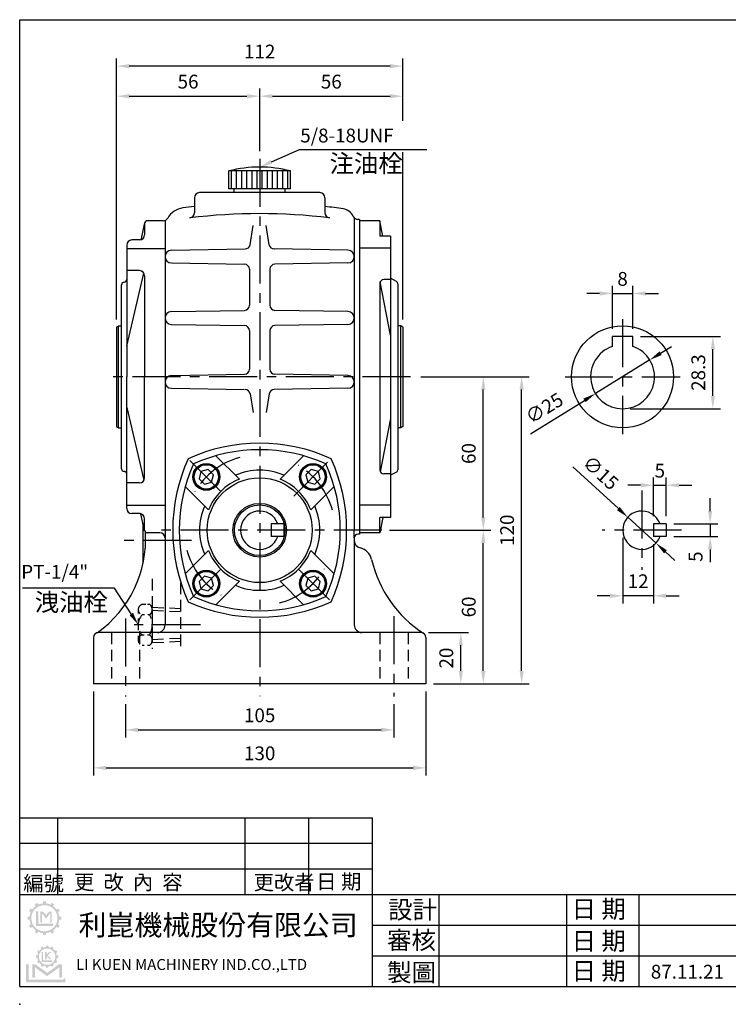
# Model space of a CAD drawing. Extents: x 10 to 544, y 10 to 400.
# Drawn here: x 10 to 287, y 10 to 395 of the extents above; entities that cross this region are included whole.
import ezdxf

# ---------------------------------------------------------------- set-up
doc = ezdxf.new("R2010")
doc.units = 0
doc.header["$LTSCALE"] = 15
doc.header["$MEASUREMENT"] = 0
doc.header["$PDSIZE"] = 10
doc.linetypes.add('CENTER', pattern=[2, 1.25, -0.25, 0.25, -0.25])
doc.linetypes.add('HIDDEN', pattern=[0.45, 0.3, -0.15])
doc.layers.get('0').update_dxf_attribs({"linetype": 'CONTINUOUS'})
doc.layers.get('Defpoints').update_dxf_attribs({"linetype": 'CONTINUOUS'})
for name, color, linetype in [('BORDER', 5, 'CONTINUOUS'), ('CENTER', 2, 'CENTER'), ('DIM', 3, 'CONTINUOUS'), ('HACHURE', 1, 'CONTINUOUS'), ('HATCH', 6, 'CONTINUOUS'), ('HIDDEN', 4, 'HIDDEN'), ('MAIN', 7, 'CONTINUOUS')]:
    doc.layers.add(name, color=color, linetype=linetype)
doc.styles.add('CHINA', font='ROMANC.shx', dxfattribs={"bigfont": 'china.shx'})
doc.styles.add('CLARK', font='KAIU.TTF')
doc.styles.add('ROMANC', font='romanc')
doc.dimstyles.new('CHINA', dxfattribs={"dimscale": 2, "dimtxt": 2.7, "dimasz": 2.5, "dimexe": 1.5, "dimexo": 1.5, "dimgap": 1.5, "dimtad": 1, "dimdec": 4, "dimdsep": 46, "dimtxsty": 'CHINA', "dimcen": 0, "dimclrd": 256, "dimclre": 256, "dimclrt": 256, "dimadec": 0, "dimazin": 0, "dimtm": 0.1, "dimtfac": 1, "dimtdec": 4, "dimtmove": 0, "dimatfit": 3, "dimfxl": 0, "dimtolj": 1, "dimtzin": 0, "dimarcsym": 0})

# ---------------------------------------------------------------- blocks, each defined once
blk = doc.blocks.new('*D0')
at = {"layer": 'Defpoints', "color": 0}
for p in [(249.73, 287.95), (241.73, 271.17), (249.73, 271.17)]:
    blk.add_point(p, dxfattribs=at)
at = {"layer": 'DIM', "lineweight": -2}
for p, q in [((241.73, 274.17), (241.73, 290.95)), ((249.73, 274.17), (249.73, 290.95)), ((236.73, 287.95), (231.73, 287.95)), ((241.73, 287.95), (249.73, 287.95)), ((254.73, 287.95), (259.73, 287.95))]:
    blk.add_line(p, q, dxfattribs=at)
at = {"layer": 'DIM'}
for points in [[(236.73, 288.78), (236.73, 287.12), (241.73, 287.95)], [(254.73, 288.78), (254.73, 287.12), (249.73, 287.95)]]:
    blk.add_solid(points, dxfattribs=at)
at = {"layer": 'DIM', "insert": (245.73, 293.65), "char_height": 5.4, "attachment_point": 5, "style": 'CHINA'}
blk.add_mtext('\\A1;8', dxfattribs=at)
blk = doc.blocks.new('*D1')
at = {"layer": 'Defpoints', "color": 0}
for p in [(249.73, 271.17), (281.04, 271.17), (245.73, 242.87)]:
    blk.add_point(p, dxfattribs=at)
at = {"layer": 'DIM', "lineweight": -2}
for p, q in [((252.73, 271.17), (284.04, 271.17)), ((281.04, 247.87), (281.04, 266.17)), ((248.73, 242.87), (284.04, 242.87))]:
    blk.add_line(p, q, dxfattribs=at)
at = {"layer": 'DIM'}
for points in [[(280.21, 266.17), (281.87, 266.17), (281.04, 271.17)], [(280.21, 247.87), (281.87, 247.87), (281.04, 242.87)]]:
    blk.add_solid(points, dxfattribs=at)
at = {"layer": 'DIM', "insert": (275.34, 257.02), "char_height": 5.4, "attachment_point": 5, "rotation": 90, "style": 'CHINA'}
blk.add_mtext('\\A1;28.3', dxfattribs=at)

msp = doc.modelspace()

# ---------------------------------------------------------------- hatches: boundary and pattern name
at = {"layer": 'HACHURE'}
h = msp.add_hatch(color=256, dxfattribs=at)
edge = h.paths.add_edge_path(flags=16)
edge.add_arc((19.65704, 43.65106), 5.10947, 0, 360)
edge = h.paths.add_edge_path()
edge.add_line((25.06714, 47.448), (24.39073, 47.05748))
edge.add_arc((19.65704, 43.65106), 5.83194, 35.7391705, 54.2608295)
edge.add_line((23.06345, 48.38476), (23.45397, 49.06116))
edge.add_arc((19.65704, 43.65106), 6.60953, 54.937907, 65.062093)
edge.add_line((22.44385, 49.64436), (22.05333, 48.96795))
edge.add_arc((19.65704, 43.65106), 5.83194, 65.7391705, 84.2608295)
edge.add_line((20.24023, 49.45377), (20.24023, 50.23481))
edge.add_arc((19.65704, 43.65106), 6.60953, 84.937907, 95.062093)
edge.add_line((19.07384, 50.23481), (19.07384, 49.45377))
edge.add_arc((19.65704, 43.65106), 5.83194, 95.7391705, 114.2608295)
edge.add_line((17.26074, 48.96795), (16.87022, 49.64436))
edge.add_arc((19.65704, 43.65106), 6.60953, 114.937907, 125.062093)
edge.add_line((15.8601, 49.06116), (16.25062, 48.38476))
edge.add_arc((19.65704, 43.65106), 5.83194, 125.7391705, 144.2608295)
edge.add_line((14.92334, 47.05748), (14.24693, 47.448))
edge.add_arc((19.65704, 43.65106), 6.60953, 144.937907, 155.062093)
edge.add_line((13.66374, 46.43788), (14.34015, 46.04735))
edge.add_arc((19.65704, 43.65106), 5.83194, 155.7391705, 174.2608295)
edge.add_line((13.85433, 44.23425), (13.07328, 44.23425))
edge.add_arc((19.65704, 43.65106), 6.60953, 174.937907, 185.062093)
edge.add_line((13.07328, 43.06787), (13.85433, 43.06787))
edge.add_arc((19.65704, 43.65106), 5.83194, 185.7391705, 204.2608295)
edge.add_line((14.34015, 41.25477), (13.66374, 40.86424))
edge.add_arc((19.65704, 43.65106), 6.60953, 204.937907, 215.062093)
edge.add_line((14.24693, 39.85412), (14.92334, 40.24464))
edge.add_arc((19.65704, 43.65106), 5.83194, 215.7391705, 234.2608295)
edge.add_line((16.25062, 38.91736), (15.8601, 38.24096))
edge.add_arc((19.65704, 43.65106), 6.60953, 234.937907, 245.062093)
edge.add_line((16.87022, 37.65776), (17.26074, 38.33417))
edge.add_arc((19.65704, 43.65106), 5.83194, 245.7391705, 264.2608295)
edge.add_line((19.07384, 37.84835), (19.07384, 37.06731))
edge.add_arc((19.65704, 43.65106), 6.60953, 264.937907, 275.062093)
edge.add_line((20.24023, 37.06731), (20.24023, 37.84835))
edge.add_arc((19.65704, 43.65106), 5.83194, 275.7391705, 294.2608295)
edge.add_line((22.05333, 38.33417), (22.44385, 37.65776))
edge.add_arc((19.65704, 43.65106), 6.60953, 294.937907, 305.062093)
edge.add_line((23.45397, 38.24096), (23.06345, 38.91736))
edge.add_arc((19.65704, 43.65106), 5.83194, 305.7391705, 324.2608295)
edge.add_line((24.39073, 40.24464), (25.06714, 39.85412))
edge.add_arc((19.65704, 43.65106), 6.60953, 324.937907, 335.062093)
edge.add_line((25.65033, 40.86424), (24.97393, 41.25477))
edge.add_arc((19.65704, 43.65106), 5.83194, 335.7391705, 354.2608295)
edge.add_line((25.45974, 43.06787), (26.24079, 43.06787))
edge.add_arc((19.65704, 43.65106), 6.60953, 354.937907, 365.062093)
edge.add_line((26.24079, 44.23425), (25.45974, 44.23425))
edge.add_arc((19.65704, 43.65106), 5.83194, 5.7391705, 24.2608295)
edge.add_line((24.97393, 46.04735), (25.65033, 46.43788))
edge.add_arc((19.65704, 43.65106), 6.60953, 24.937907, 35.062093)
h.paths.add_polyline_path([(22.46611, 45.9701), (22.72134, 46.22384), (21.44363, 46.22384), (20.29505, 44.88466), (19.14647, 46.22384), (17.86876, 46.22384), (18.124, 45.9701), (18.124, 42.37911), (17.86876, 41.99145), (19.24071, 41.99145), (18.66387, 42.44254), (18.66387, 45.62185), (20.29505, 43.51181), (21.96738, 45.67508), (21.96738, 42.44254), (21.39054, 41.99145), (22.72134, 41.99145), (22.46611, 42.37911)], flags=0)
h.paths.add_polyline_path([(22.98528, 41.8563), (22.53606, 41.46864), (17.22673, 41.46864), (17.22673, 46.1604), (17.53702, 46.41202), (16.04214, 46.41202), (16.32862, 46.14532), (16.32862, 41.22318), (16.07339, 41.09631), (16.45624, 40.65227), (22.98528, 40.65227)], flags=0)
h = msp.add_hatch(color=256, dxfattribs=at)
edge = h.paths.add_edge_path(flags=16)
edge.add_arc((20.7306, 28.6196), 3.18329, 0, 360)
h.paths.add_polyline_path([(27.83681, 18.58343), (27.83681, 20.44348), (26.82927, 19.57403), (13.53746, 19.57403), (13.53746, 25.62972), (12.48587, 25.62972), (12.48587, 18.58343)])
edge = h.paths.add_edge_path()
edge.add_arc((20.7306, 28.6196), 3.81994, 37.218586, 52.781414)
edge.add_line((23.04112, 31.66155), (23.29758, 32.10574))
edge.add_arc((20.7306, 28.6196), 4.32927, 53.6344088, 66.3655912)
edge.add_line((22.4662, 32.58574), (22.20974, 32.14155))
edge.add_arc((20.7306, 28.6196), 3.81994, 67.218586, 82.781414)
edge.add_line((21.21059, 32.40927), (21.21059, 32.92218))
edge.add_arc((20.7306, 28.6196), 4.32927, 83.6344088, 96.3655912)
edge.add_line((20.2506, 32.92218), (20.2506, 32.40927))
edge.add_arc((20.7306, 28.6196), 3.81994, 97.218586, 112.781414)
edge.add_line((19.25145, 32.14155), (18.995, 32.58574))
edge.add_arc((20.7306, 28.6196), 4.32927, 113.6344088, 126.3655912)
edge.add_line((18.16362, 32.10574), (18.42008, 31.66155))
edge.add_arc((20.7306, 28.6196), 3.81994, 127.218586, 142.781414)
edge.add_line((17.68865, 30.93012), (17.24445, 31.18658))
edge.add_arc((20.7306, 28.6196), 4.32927, 143.6344088, 156.3655912)
edge.add_line((16.76446, 30.3552), (17.20865, 30.09875))
edge.add_arc((20.7306, 28.6196), 3.81994, 157.218586, 172.781414)
edge.add_line((16.94093, 29.0996), (16.42802, 29.0996))
edge.add_arc((20.7306, 28.6196), 4.32927, 173.6344088, 186.3655912)
edge.add_line((16.42802, 28.13961), (16.94093, 28.13961))
edge.add_arc((20.7306, 28.6196), 3.81994, 187.218586, 202.781414)
edge.add_line((17.20865, 27.14046), (16.76446, 26.884))
edge.add_arc((20.7306, 28.6196), 4.32927, 203.6344088, 216.3655912)
edge.add_line((17.24445, 26.05262), (17.68865, 26.30908))
edge.add_arc((20.7306, 28.6196), 3.81994, 217.218586, 232.781414)
edge.add_line((18.42008, 25.57765), (18.16362, 25.13346))
edge.add_arc((20.7306, 28.6196), 4.32927, 233.6344088, 246.3655912)
edge.add_line((18.995, 24.65346), (19.25145, 25.09766))
edge.add_arc((20.7306, 28.6196), 3.81994, 247.218586, 262.781414)
edge.add_line((20.2506, 24.82993), (20.2506, 24.31702))
edge.add_arc((20.7306, 28.6196), 4.32927, 263.6344088, 276.3655912)
edge.add_line((21.21059, 24.31702), (21.21059, 24.82993))
edge.add_arc((20.7306, 28.6196), 3.81994, 277.218586, 292.781414)
edge.add_line((22.20974, 25.09766), (22.4662, 24.65346))
edge.add_arc((20.7306, 28.6196), 4.32927, 293.6344088, 306.3655912)
edge.add_line((23.29758, 25.13346), (23.04112, 25.57765))
edge.add_arc((20.7306, 28.6196), 3.81994, 307.218586, 322.781414)
edge.add_line((23.77255, 26.30908), (24.21674, 26.05262))
edge.add_arc((20.7306, 28.6196), 4.32927, 323.6344088, 336.3655912)
edge.add_line((24.69674, 26.884), (24.25254, 27.14046))
edge.add_arc((20.7306, 28.6196), 3.81994, 337.218586, 352.781414)
edge.add_line((24.52027, 28.13961), (25.03318, 28.13961))
edge.add_arc((20.7306, 28.6196), 4.32927, 353.6344088, 366.3655912)
edge.add_line((25.03318, 29.0996), (24.52027, 29.0996))
edge.add_arc((20.7306, 28.6196), 3.81994, 7.218586, 22.781414)
edge.add_line((24.25254, 30.09875), (24.69674, 30.3552))
edge.add_arc((20.7306, 28.6196), 4.32927, 23.6344088, 36.3655912)
edge.add_line((24.21674, 31.18658), (23.77255, 30.93012))
h.paths.add_polyline_path([(25.453, 24.41685), (20.7306, 21.01349), (16.0082, 24.41685), (16.0082, 20.40596), (14.95868, 20.40596), (14.95868, 25.62972), (16.10402, 25.62972), (20.7306, 22.29541), (25.35717, 25.62972), (26.50252, 25.62972), (26.50252, 20.40596), (25.453, 20.40596)])
h.paths.add_polyline_path([(19.93723, 30.49557), (19.93723, 27.61338), (20.55489, 27.61338), (20.55489, 28.83846), (21.78525, 27.61338), (22.46356, 27.61338), (20.88293, 29.13171), (22.50831, 30.49557), (21.67881, 30.49557), (20.55489, 29.56368), (20.55489, 30.49557)], flags=0)
h.paths.add_polyline_path([(22.78955, 26.5526), (22.78955, 27.16251), (19.16902, 27.16251), (19.16902, 30.49557), (18.55641, 30.49557), (18.55641, 26.5526)], flags=0)

# ---------------------------------------------------------------- linework, layer by layer
at = {"layer": 'BORDER'}
for p, q in [((10, 395), (528, 395)), ((10, 17), (10, 395)), ((58.22683, 182.42406), (58.22683, 198.01333)), ((10, 53), (528, 53)), ((10, 17), (528, 17))]:
    msp.add_line(p, q, dxfattribs=at)
at = {"layer": 'CENTER'}
for p, q in [((103.83597, 340.59434), (103.83597, 130.4292)), ((245.72886, 277.87208), (245.72886, 232.87208)), ((223.22886, 255.37208), (268.22886, 255.37208)), ((88.63318, 210.57487), (76.57259, 222.63546)), ((117.13499, 208.67109), (131.17595, 222.71205)), ((253.29826, 210.87208), (253.29826, 179.87208)), ((151.63656, 195.37208), (61.87439, 195.37208)), ((268.79826, 195.37208), (237.79826, 195.37208)), ((77.13834, 191.37208), (49.2683, 191.37208)), ((88.63318, 180.16928), (76.57259, 168.10869)), ((119.03877, 180.16928), (131.09935, 168.10869)), ((156.33597, 161.76357), (156.33597, 130.37208)), ((51.33597, 160.80586), (51.33597, 130.37208)), ((80.7162, 158.37208), (54.79458, 158.37208))]:
    msp.add_line(p, q, dxfattribs=at)
at = {"layer": 'CENTER', "color": 2}
msp.add_line((162.83597, 255.37208), (43.70395, 255.37208), dxfattribs=at)
at = {"layer": 'CENTER'}
for start, end in [(105.3182624, 149.2977508), (15.3182624, 59.2977508), (195.3182624, 239.2977508), (285.3182624, 329.2977508)]:
    msp.add_arc((103.83597, 195.37208), 29.5, start, end, dxfattribs=at)
at = {"layer": 'DIM'}
for p, q in [((47.83597, 277.7485), (47.83597, 379.83267)), ((159.83597, 355.48785), (159.83597, 379.83267)), ((154.83597, 376.83267), (52.83597, 376.83267)), ((47.83597, 277.7485), (47.83597, 368.0857)), ((103.83597, 343.59434), (103.83597, 368.0857)), ((159.83597, 355.48785), (159.83597, 368.0857)), ((52.83597, 365.0857), (98.83597, 365.0857)), ((108.83597, 365.0857), (154.83597, 365.0857)), ((108.40551, 339.40168), (119.43823, 344.30195)), ((119.43823, 344.30195), (169.25459, 344.30195)), ((159.83597, 277.7485), (159.83597, 343.145)), ((159.83597, 277.7485), (159.83597, 343.145)), ((260.60547, 264.58817), (264.85593, 267.22134)), ((256.35501, 261.955), (235.10271, 248.78915)), ((166.83597, 255.37208), (194.27354, 255.37208)), ((166.83597, 255.37208), (209.2719, 255.37208)), ((191.27354, 200.37208), (191.27354, 250.37208)), ((206.2719, 140.37208), (206.2719, 250.37208)), ((209.6971, 233.05031), (230.85225, 246.15598)), ((226.30379, 220.10878), (244.08244, 203.81711)), ((257.79826, 200.87208), (257.79826, 215.9651)), ((262.79826, 200.87208), (262.79826, 215.9651)), ((252.79826, 212.9651), (247.79826, 212.9651)), ((257.79826, 212.9651), (262.79826, 212.9651)), ((267.79826, 212.9651), (272.79826, 212.9651)), ((279.97159, 202.87208), (279.97159, 207.87208)), ((258.82776, 190.30506), (247.76877, 200.43909)), ((265.79826, 197.87208), (282.97159, 197.87208)), ((279.97159, 197.87208), (279.97159, 192.87208)), ((154.63656, 195.37208), (194.27354, 195.37208)), ((265.79826, 192.87208), (282.97159, 192.87208)), ((191.27354, 140.37208), (191.27354, 190.37208)), ((245.79826, 192.37208), (245.79826, 166.71886)), ((257.79826, 189.87208), (257.79826, 166.71886)), ((262.51409, 186.92704), (266.20042, 183.54903)), ((279.97159, 187.87208), (279.97159, 182.87208)), ((47.07747, 172.77947), (11.08644, 172.77947)), ((53.62353, 162.64268), (47.07747, 172.77947)), ((240.79826, 169.71886), (235.79826, 169.71886)), ((257.79826, 169.71886), (245.79826, 169.71886)), ((262.79826, 169.71886), (267.79826, 169.71886)), ((169.83597, 155.37208), (185.49402, 155.37208)), ((182.49402, 140.37208), (182.49402, 150.37208)), ((171.83597, 135.37208), (185.49402, 135.37208)), ((171.83597, 135.37208), (194.27354, 135.37208)), ((171.83597, 135.37208), (209.2719, 135.37208)), ((38.83597, 132.37208), (38.83597, 99.44251)), ((168.83597, 132.37208), (168.83597, 99.44251)), ((51.33597, 127.37208), (51.33597, 114.30078)), ((156.33597, 127.37208), (156.33597, 114.30078)), ((56.33597, 117.30078), (151.33597, 117.30078)), ((43.83597, 102.44251), (163.83597, 102.44251)), ((24.96385, 53), (24.96385, 82.9277))]:
    msp.add_line(p, q, dxfattribs=at)
at = {"layer": 'DIM', "color": 3}
for p, q in [((98.12045, 53), (98.12045, 82.9277)), ((123.0602, 53), (123.0602, 82.9277)), ((10, 72.9518), (147.99995, 72.9518)), ((10, 62.9759), (147.99995, 62.9759)), ((148, 17), (148, 53)), ((174, 17), (174, 53)), ((224, 17), (224, 53)), ((252.23689, 17), (252.23689, 53)), ((148, 41), (528, 41)), ((148, 29), (448, 29))]:
    msp.add_line(p, q, dxfattribs=at)
at = {"layer": 'DIM', "color": 5}
msp.add_line((148, 17), (148, 53), dxfattribs=at)
at = {"layer": 'DIM'}
msp.add_point((10, 10), dxfattribs=at)
for points in [[(52.83597, 377.666), (52.83597, 375.99934), (47.83597, 376.83267)], [(154.83597, 377.666), (154.83597, 375.99934), (159.83597, 376.83267)], [(52.83597, 365.91904), (52.83597, 364.25237), (47.83597, 365.0857)], [(98.83597, 365.91904), (98.83597, 364.25237), (103.83597, 365.0857)], [(108.83597, 365.91904), (108.83597, 364.25237), (103.83597, 365.0857)], [(154.83597, 365.91904), (154.83597, 364.25237), (159.83597, 365.0857)], [(108.74378, 338.64009), (108.06725, 340.16327), (103.83597, 337.37208)], [(260.16661, 265.29658), (261.04433, 263.87976), (256.35501, 261.955)], [(190.44021, 250.37208), (192.10688, 250.37208), (191.27354, 255.37208)], [(205.43857, 250.37208), (207.10524, 250.37208), (206.2719, 255.37208)], [(230.41339, 246.86439), (231.29111, 245.44757), (235.10271, 248.78915)], [(252.79826, 213.79843), (252.79826, 212.13177), (257.79826, 212.9651)], [(267.79826, 213.79843), (267.79826, 212.13177), (262.79826, 212.9651)], [(244.64544, 204.4315), (243.51944, 203.20272), (247.76877, 200.43909)], [(190.44021, 200.37208), (192.10688, 200.37208), (191.27354, 195.37208)], [(279.13825, 202.87208), (280.80492, 202.87208), (279.97159, 197.87208)], [(190.44021, 190.37208), (192.10688, 190.37208), (191.27354, 195.37208)], [(279.13825, 187.87208), (280.80492, 187.87208), (279.97159, 192.87208)], [(263.07709, 187.54143), (261.95109, 186.31266), (258.82776, 190.30506)], [(240.79826, 170.55219), (240.79826, 168.88552), (245.79826, 169.71886)], [(262.79826, 170.55219), (262.79826, 168.88552), (257.79826, 169.71886)], [(54.32358, 163.09475), (52.92347, 162.1906), (56.33597, 158.44237)], [(181.66068, 150.37208), (183.32735, 150.37208), (182.49402, 155.37208)], [(181.66068, 140.37208), (183.32735, 140.37208), (182.49402, 135.37208)], [(190.44021, 140.37208), (192.10688, 140.37208), (191.27354, 135.37208)], [(205.43857, 140.37208), (207.10524, 140.37208), (206.2719, 135.37208)], [(56.33597, 118.13411), (56.33597, 116.46745), (51.33597, 117.30078)], [(151.33597, 118.13411), (151.33597, 116.46745), (156.33597, 117.30078)], [(43.83597, 103.27584), (43.83597, 101.60918), (38.83597, 102.44251)], [(163.83597, 103.27584), (163.83597, 101.60918), (168.83597, 102.44251)]]:
    msp.add_solid(points, dxfattribs=at)
at = {"layer": 'HACHURE'}
for p, q in [((48.65512, 235.42208), (48.65512, 275.32208)), ((159.01682, 235.42208), (159.01682, 275.32208))]:
    msp.add_line(p, q, dxfattribs=at)
at = {"layer": 'HATCH'}
for centre, radius in [((82.97632, 216.23173), 5), ((82.97632, 216.23173), 4.76906), ((124.69562, 216.23173), 5), ((124.69562, 216.23173), 4.76906), ((103.83597, 195.37208), 9.9), ((82.97632, 174.51243), 5), ((82.97632, 174.51243), 4.76906), ((124.69562, 174.51243), 5), ((124.69562, 174.51243), 4.76906)]:
    msp.add_circle(centre, radius, dxfattribs=at)
at = {"layer": 'HIDDEN', "color": 4}
for p, q in [((61.83597, 176.33277), (61.83597, 148.99117)), ((72.83597, 174.8512), (72.83597, 149.94315)), ((61.77251, 164.12544), (72.77251, 163.54211)), ((61.83597, 165.32208), (72.83597, 164.73875)), ((45.83597, 155.37208), (45.83597, 135.37208)), ((56.83597, 155.37208), (56.83597, 135.37208)), ((150.83597, 155.37208), (150.83597, 135.37208)), ((161.83597, 155.37208), (161.83597, 135.37208)), ((61.77251, 152.61871), (72.77251, 153.20204)), ((61.83597, 151.42208), (72.83597, 152.0054))]:
    msp.add_line(p, q, dxfattribs=at)
at = {"layer": 'HIDDEN'}
for p, q in [((59.29163, 166.33693), (57.83597, 166.33693)), ((60.83597, 166.33693), (60.01664, 166.33693)), ((56.33597, 164.33693), (56.33597, 162.8098)), ((58.74788, 162.33693), (57.83597, 162.33693)), ((60.83597, 162.33693), (60.07706, 162.33693)), ((61.83597, 164.33693), (61.83597, 152.40722)), ((56.33597, 160.81883), (56.33597, 152.40722)), ((58.62705, 154.33693), (57.83597, 154.33693)), ((60.83597, 154.33693), (60.01664, 154.33693)), ((58.62705, 150.33693), (57.83597, 150.33693)), ((60.83597, 150.33693), (59.95622, 150.33693))]:
    msp.add_line(p, q, dxfattribs=at)
for centre, radius, start, end in [((58.41931, 164.33693), 2.08333, 106.2602047, 253.7397953), ((59.33597, 164.33693), 2.5, 306.8698976, 53.1301024), ((62.41889, 158.33693), 6.08302, 138.8853596, 221.1146404), ((53.33659, 158.33693), 8.49946, 331.9255539, 28.0744461), ((58.41931, 152.40722), 2.08333, 106.2602047, 253.7397953), ((59.33597, 152.40722), 2.5, 306.8698976, 53.1301024)]:
    msp.add_arc(centre, radius, start, end, dxfattribs=at)
at = {"layer": 'MAIN'}
for p, q in [((115.83597, 335.87208), (91.83597, 335.87208)), ((91.83597, 328.87208), (91.83597, 335.87208)), ((115.83597, 328.87208), (115.83597, 335.87208)), ((127.33597, 327.37208), (80.33597, 327.37208)), ((115.83597, 328.87208), (91.83597, 328.87208)), ((93.83597, 327.37208), (93.83597, 328.87208)), ((113.83597, 327.37208), (113.83597, 328.87208)), ((78.33597, 325.37208), (78.33597, 319.49591)), ((129.33597, 325.37208), (129.33597, 319.49591)), ((66.12166, 316.37208), (59.83597, 316.37208)), ((66.83597, 316.50399), (66.83597, 158.37208)), ((140.83597, 317.46337), (140.83597, 195.37208)), ((142.83597, 316.87208), (142.25567, 316.87208)), ((142.83597, 316.87208), (142.83597, 193.87208)), ((150.83597, 316.37208), (142.83597, 316.37208)), ((150.83597, 316.37208), (150.83597, 310.33247)), ((151.96337, 310.33247), (150.83597, 316.37208)), ((58.85963, 315.58829), (57.38961, 308.95023)), ((58.83597, 315.37208), (58.83597, 310.87208)), ((100.10773, 307.0188), (101.34588, 314.52153)), ((107.56422, 307.0188), (106.32607, 314.52153)), ((56.83597, 308.87208), (53.83597, 308.87208)), ((155.03597, 310.33247), (150.83597, 310.33247)), ((155.03597, 310.33247), (155.03597, 200.41168)), ((51.83597, 306.87208), (51.83597, 255.37208)), ((51.83597, 305.56749), (66.83597, 305.56749)), ((69.33597, 304.87208), (98.1672, 305.34472)), ((138.33597, 304.87208), (109.50475, 305.34472)), ((155.03597, 305.60085), (142.83597, 305.60085)), ((56.83597, 296.87208), (51.83597, 296.87208)), ((69.33597, 299.87208), (97.86875, 299.40432)), ((99.83597, 297.40459), (99.83597, 283.33956)), ((107.83597, 297.40459), (107.83597, 283.33956)), ((138.33597, 299.87208), (109.80319, 299.40432)), ((51.83597, 267.37208), (58.58959, 295.83375)), ((58.83597, 294.87208), (58.83597, 255.37208)), ((155.03597, 293.3619), (152.33597, 293.3619)), ((157.30819, 292.65481), (155.03597, 293.87208)), ((50.83597, 292.37208), (50.83597, 292.37208)), ((150.83597, 291.8619), (150.83597, 218.88225)), ((155.03597, 271.63553), (150.99573, 292.53551)), ((157.83597, 291.77333), (157.83597, 218.97082)), ((69.33597, 280.87208), (97.86875, 281.33983)), ((138.33597, 280.87208), (109.80319, 281.33983)), ((47.83597, 274.7485), (48.65512, 275.32208)), ((47.83597, 274.7485), (47.83597, 235.99565)), ((48.65512, 275.32208), (49.83597, 275.32208)), ((69.33597, 275.87208), (97.86875, 275.40432)), ((99.83597, 273.40459), (99.83597, 258.33956)), ((107.83597, 273.40459), (107.83597, 258.33956)), ((138.33597, 275.87208), (109.80319, 275.40432)), ((159.01682, 275.32208), (157.83597, 275.32208)), ((159.83597, 274.7485), (159.01682, 275.32208)), ((159.83597, 274.7485), (159.83597, 235.99565)), ((241.72886, 267.21479), (241.72886, 271.17208)), ((249.72886, 271.17208), (241.72886, 271.17208)), ((249.72886, 267.21479), (249.72886, 271.17208)), ((51.83597, 203.87208), (51.83597, 255.37208)), ((58.83597, 215.87208), (58.83597, 255.37208)), ((69.33597, 255.87208), (97.86875, 256.33983)), ((138.33597, 255.87208), (109.80319, 256.33983)), ((69.33597, 250.87208), (97.86875, 250.40432)), ((138.33597, 250.87208), (109.50079, 250.39937)), ((100.11092, 248.72989), (101.34588, 241.35367)), ((107.56103, 248.72989), (106.32607, 241.35367)), ((51.83597, 243.37208), (58.58959, 214.9104)), ((155.03597, 239.10862), (150.99573, 218.20864)), ((47.83597, 235.99565), (48.65512, 235.42208)), ((48.65512, 235.42208), (49.83597, 235.42208)), ((159.01682, 235.42208), (157.83597, 235.42208)), ((159.83597, 235.99565), (159.01682, 235.42208)), ((95.88214, 215.34672), (86.72499, 224.50387)), ((111.7898, 215.34672), (120.94695, 224.50387)), ((50.83597, 218.37208), (50.83597, 218.37208)), ((155.03597, 217.38225), (152.33597, 217.38225)), ((157.30819, 218.08934), (155.03597, 216.87208)), ((56.83597, 213.87208), (51.83597, 213.87208)), ((83.86132, 203.32591), (74.70418, 212.48305)), ((123.81062, 203.32591), (132.96777, 212.48305)), ((51.83597, 205.17666), (66.83597, 205.17666)), ((155.03597, 205.1433), (142.83597, 205.1433)), ((56.83597, 201.87208), (53.83597, 201.87208)), ((58.85963, 195.15586), (57.38961, 201.79392)), ((155.03597, 200.41168), (150.83597, 200.41168)), ((151.96337, 200.41168), (150.83597, 194.37208)), ((150.83597, 194.37208), (150.83597, 200.41168)), ((58.83597, 195.37208), (58.83597, 199.87208)), ((108.33597, 197.87208), (108.33597, 192.87208)), ((113.33597, 197.87208), (113.33597, 192.87208)), ((257.79826, 197.87208), (257.79826, 192.87208)), ((262.79826, 197.87208), (262.79826, 192.87208)), ((64.83597, 194.37208), (59.83597, 194.37208)), ((140.83597, 192.37208), (140.83597, 195.37208)), ((142.83597, 193.87208), (142.33597, 193.87208)), ((150.83597, 194.37208), (142.83597, 194.37208)), ((140.83597, 192.37208), (140.83597, 191.37208)), ((140.83597, 191.37208), (140.83597, 158.37208)), ((74.70418, 178.2611), (83.86132, 187.41824)), ((132.96777, 178.2611), (123.81062, 187.41824)), ((86.72499, 166.24028), (95.88214, 175.39743)), ((120.94695, 166.24028), (111.7898, 175.39743)), ((63.83597, 155.37208), (40.83597, 155.37208)), ((147.83597, 155.37208), (59.83597, 155.37208)), ((166.83597, 155.37208), (143.83597, 155.37208)), ((38.83597, 153.37208), (38.83597, 135.37208)), ((168.83597, 153.37208), (168.83597, 135.37208)), ((168.83597, 135.37208), (38.83597, 135.37208)), ((10, 82.9277), (147.99995, 82.9277)), ((147.99995, 53), (147.99995, 82.9277))]:
    msp.add_line(p, q, dxfattribs=at)
at = {"layer": 'MAIN', "color": 2}
for p, q in [((92.83597, 328.87208), (92.83597, 335.87208)), ((94.83597, 328.87208), (94.83597, 335.87208)), ((96.83597, 328.87208), (96.83597, 335.87208)), ((98.83597, 328.87208), (98.83597, 335.87208)), ((100.83597, 328.87208), (100.83597, 335.87208)), ((102.83597, 328.87208), (102.83597, 335.87208)), ((104.83597, 328.87208), (104.83597, 335.87208)), ((106.83597, 328.87208), (106.83597, 335.87208)), ((108.83597, 328.87208), (108.83597, 335.87208)), ((110.83597, 328.87208), (110.83597, 335.87208)), ((112.83597, 328.87208), (112.83597, 335.87208)), ((114.83597, 328.87208), (114.83597, 335.87208))]:
    msp.add_line(p, q, dxfattribs=at)
at = {"layer": 'MAIN', "color": 7}
for p, q in [((49.83597, 219.37208), (49.83597, 291.37208)), ((113.33597, 197.87208), (108.33597, 197.87208)), ((262.79826, 197.87208), (257.79826, 197.87208)), ((113.33597, 192.87208), (108.33597, 192.87208)), ((262.79826, 192.87208), (257.79826, 192.87208))]:
    msp.add_line(p, q, dxfattribs=at)
at = {"layer": 'MAIN'}
for points in [[(80.89036, 218.31769), (80.12684, 215.46821), (82.21281, 213.38224), (85.06229, 214.14576), (85.8258, 216.99524), (83.73984, 219.08121)], [(126.78159, 218.31769), (123.93211, 219.08121), (121.84614, 216.99524), (122.60966, 214.14576), (125.45914, 213.38224), (127.5451, 215.46821)], [(80.89036, 172.42646), (83.73984, 171.66294), (85.8258, 173.74891), (85.06229, 176.59839), (82.21281, 177.36191), (80.12684, 175.27594)], [(126.78159, 172.42646), (127.5451, 175.27594), (125.45914, 177.36191), (122.60966, 176.59839), (121.84614, 173.74891), (123.93211, 171.66294)]]:
    msp.add_lwpolyline(points, close=True, dxfattribs=at)
for centre, radius in [((245.72886, 255.37208), 19.95), ((82.97632, 216.23173), 5.25), ((124.69562, 216.23173), 5.25), ((103.83597, 195.37208), 20.5), ((103.83597, 195.37208), 10.5), ((82.97632, 174.51243), 5.25), ((124.69562, 174.51243), 5.25)]:
    msp.add_circle(centre, radius, dxfattribs=at)
for centre, radius, start, end in [((103.83597, 288.62208), 48.75, 75.7499673, 104.2500327), ((80.33597, 325.37208), 2, 90, 180), ((127.33597, 325.37208), 2, 0, 90), ((74.83597, 313.4669), 8, 97.517388, 150.6253674), ((103.83597, 93.70541), 229.66667, 96.3747216, 97.517388), ((103.83597, 93.70541), 229.66667, 81.8113284, 83.6252784), ((135.83597, 316.08147), 5, 23.4943354, 81.8113284), ((59.83597, 315.37208), 1, 90, 180), ((66.12166, 318.37208), 2, 270, 330.6253674), ((76.33597, 319.49591), 2, 276.8173724, 0), ((103.83597, 94.70541), 224.46638, 83.0239112, 96.9760888), ((131.33597, 319.49591), 2, 180, 263.1826276), ((142.25567, 318.87208), 2, 203.4943354, 270), ((53.83597, 306.87208), 2, 90, 180), ((56.83597, 310.87208), 2, 270, 0), ((69.33597, 302.37208), 2.5, 90, 270), ((98.13442, 307.34445), 2, 270.9391909, 350.6291166), ((109.53753, 307.34445), 2, 189.3708834, 269.0608091), ((138.33597, 302.37208), 2.5, 270, 90), ((56.83597, 294.87208), 2, 360, 90), ((97.83597, 297.40459), 2, 0, 89.0608091), ((109.83597, 297.40459), 2, 90.9391909, 180), ((50.83597, 293.37208), 1, 270, 0), ((152.33597, 291.8619), 1.5, 90, 180), ((156.83597, 291.77333), 1, 0, 61.8214099), ((50.83597, 291.37208), 1, 90, 180), ((97.83597, 283.33956), 2, 270.9391909, 0), ((109.83597, 283.33956), 2, 180, 269.0608091), ((69.33597, 278.37208), 2.5, 90, 270), ((138.33597, 278.37208), 2.5, 270, 90), ((97.83597, 273.40459), 2, 0, 89.0608091), ((109.83597, 273.40459), 2, 90.9391909, 180), ((245.72886, 255.37208), 12.5, 108.6629249, 71.3370751), ((97.83597, 258.33956), 2, 270.9391909, 0), ((109.83597, 258.33956), 2, 180, 269.0608091), ((69.33597, 253.37208), 2.5, 90, 270), ((138.33597, 253.37208), 2.5, 270, 90), ((98.13837, 248.39964), 2, 9.504593, 89.0608091), ((109.53357, 248.39964), 2, 90.9391909, 170.495407), ((103.83597, 161.37208), 68, 65.7048111, 114.2951889), ((137.83597, 195.37208), 68, 155.7048111, 204.2951889), ((103.83597, 163.87208), 63, 65.7048111, 114.2951889), ((69.83597, 195.37208), 68, 335.7048111, 24.2951889), ((135.33597, 195.37208), 63, 155.7048111, 204.2951889), ((72.33597, 195.37208), 63, 335.7048111, 24.2951889), ((50.83597, 219.37208), 1, 180, 270), ((50.83597, 217.37208), 1, 0, 90), ((56.83597, 215.87208), 2, 270, 0), ((103.83597, 195.37208), 23.5, 66.2047664, 113.7952336), ((152.33597, 218.88225), 1.5, 180, 270), ((156.83597, 218.97082), 1, 298.1785901, 0), ((103.83597, 195.37208), 21.5, 111.7122681, 158.2877319), ((103.83597, 195.37208), 21.5, 21.7122681, 68.2877319), ((103.83597, 195.37208), 23.5, 156.2047664, 203.7952336), ((103.83597, 195.37208), 23.5, 336.2047664, 23.7952336), ((53.83597, 203.87208), 2, 180, 270), ((56.83597, 199.87208), 2, 73.9296379, 90), ((56.83597, 199.87208), 2, 0, 90), ((103.83597, 195.37208), 7.5, 19.4712206, 340.5287794), ((253.29826, 195.37208), 7.5, 19.4712206, 340.5287794), ((14.47855, 191.84311), 44.75076, 305.2603643, 3.6000075), ((59.83597, 195.37208), 1, 180, 270), ((64.83597, 192.37208), 2, 0, 90), ((142.33597, 192.37208), 1.5, 90, 180), ((143.83597, 191.37208), 3, 180, 256.6409413), ((103.83597, 195.37208), 21.5, 201.7122681, 248.2877319), ((103.83597, 195.37208), 21.5, 291.7122681, 338.2877319), ((141.7565, 182.6156), 6, 13.0555481, 76.6409413), ((193.51699, 194.61832), 47.13393, 193.0555481, 237.0682509), ((103.83597, 195.37208), 23.5, 246.2047664, 293.7952336), ((103.83597, 226.87208), 63, 245.7048111, 294.2951889), ((103.83597, 229.37208), 68, 245.7048111, 294.2951889), ((63.83597, 158.37208), 3, 270, 0), ((143.83597, 158.37208), 3, 180, 270), ((40.83597, 153.37208), 2, 90, 180), ((166.83597, 153.37208), 2, 0, 90)]:
    msp.add_arc(centre, radius, start, end, dxfattribs=at)

# ---------------------------------------------------------------- texts
at = {"color": 7, "style": 'ROMANC'}
msp.add_text('LI KUEN MACHINERY IND.CO.,LTD', height=4.2749573, dxfattribs=at).set_placement((32.0344, 23.42566))
at = {"layer": 'DIM', "style": 'CHINA'}
for s, height, p in [('5/8-18UNF', 5.4, (119.69619, 347.00241)), ('注油栓', 7, (131.12832, 335.28144)), ('PT-1/4"', 5.4, (10.60334, 176.39939)), ('洩油栓', 7, (15.86387, 163.75896)), ('日 期', 5.819275, (125.9585, 55.05928)), ('編號', 5.819275, (11.38341, 54.3846)), ('更  改  內  容', 5.819275, (31.24959, 54.80753)), ('更改者', 5.819275, (101.48812, 54.75718)), ('設計', 7, (154.05577, 43.47742)), ('日 期', 7, (225.81095, 43.73783)), ('審核', 7, (153.65422, 31.5891)), ('日 期', 7, (225.81095, 31.23222)), ('製圖', 7, (153.6711, 18.96858)), ('日 期', 7, (225.81095, 19.51427)), ('87.11.21', 5.4, (256.77332, 20.03958))]:
    msp.add_text(s, height=height, dxfattribs=at).set_placement(p)
at = {"layer": 'DIM', "char_height": 5.4, "attachment_point": 5, "style": 'CHINA'}
for s, insert in [('\\A1;112', (103.83597, 382.53267)), ('\\A1;56', (75.83597, 370.7857)), ('\\A1;56', (131.83597, 370.7857)), ('\\A1;5', (260.29826, 218.6651)), ('\\A1;12', (251.79826, 175.41886)), ('\\A1;105', (103.83597, 123.00078)), ('\\A1;130', (103.83597, 108.14251))]:
    msp.add_mtext(s, dxfattribs=dict(at, insert=insert))
for s, insert, rotation in [('\\A1;∅25', (215.14763, 243.13208), 31.7783226), ('\\A1;60', (185.57354, 225.37208), 90), ('\\A1;∅15', (237.20089, 217.85437), 317.4990425), ('\\A1;120', (200.5719, 195.37208), 90), ('\\A1;5', (274.27159, 185.04019), 90), ('\\A1;60', (185.57354, 165.37208), 90), ('\\A1;20', (176.79402, 145.37208), 90)]:
    msp.add_mtext(s, dxfattribs=dict(at, insert=insert, rotation=rotation))
at = {"layer": 'MAIN', "style": 'CLARK'}
msp.add_text('利崑機械股份有限公司', height=8, dxfattribs=at).set_placement((33.03467, 36.98315))

# ---------------------------------------------------------------- dimensions: what is measured, and where the dimension line sits
at = {"layer": 'DIM'}
dim = msp.add_linear_dim(base=(249.72886, 287.95013), p1=(241.72886, 271.17208), p2=(249.72886, 271.17208), dimstyle='CHINA', override={"dimtix": 1}, dxfattribs=at)
dim.commit()
dim.dimension.update_dxf_attribs({"geometry": '*D0', "text_midpoint": (245.72886, 293.65013)})
dim = msp.add_linear_dim(base=(281.0395, 271.17208), p1=(245.72886, 242.87208), p2=(249.72886, 271.17208), angle=90, dimstyle='CHINA', override={"dimtix": 1}, dxfattribs=at)
dim.commit()
dim.dimension.update_dxf_attribs({"geometry": '*D1', "text_midpoint": (275.3395, 257.02208)})

doc.saveas('drawing.dxf')
